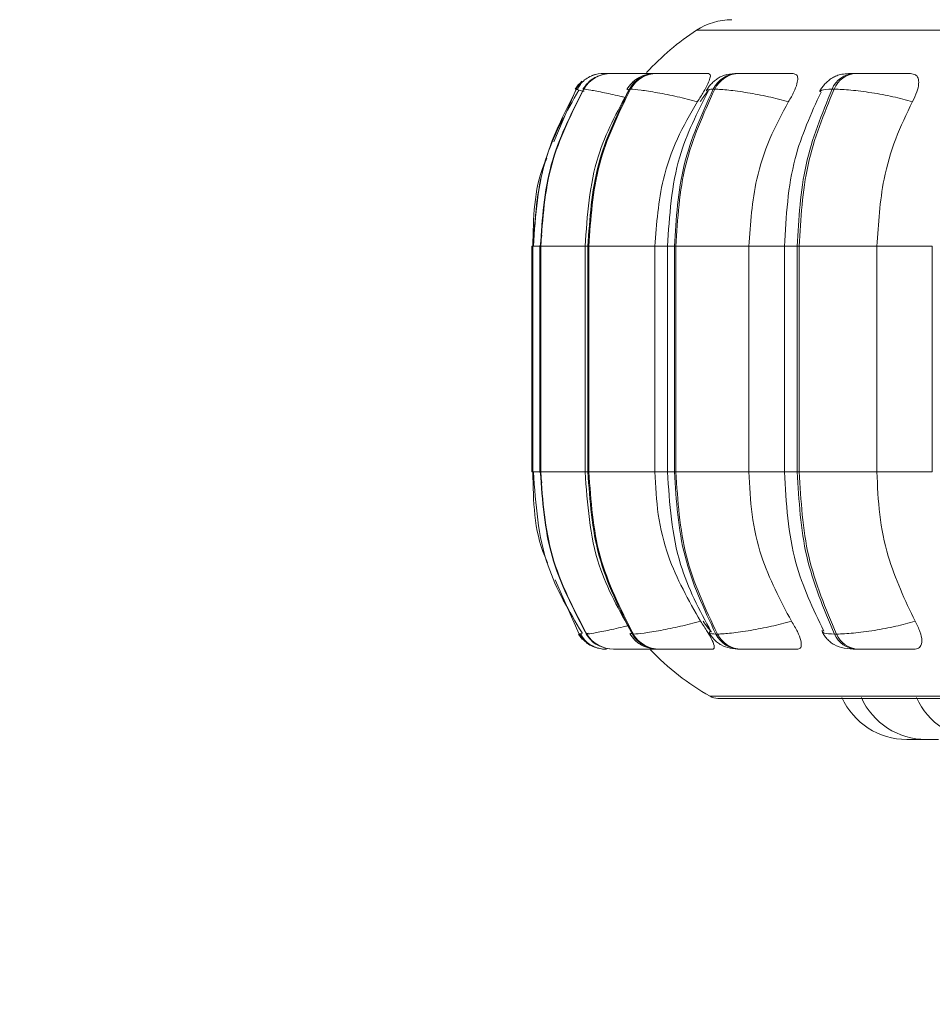
# Model space of a CAD drawing. Units: millimetres. Extents: x 470 to 882, y 3 to 283.
# Drawn here: x 823 to 824, y 75 to 76 of the extents above; entities that cross this region are included whole.
import ezdxf

# ---------------------------------------------------------------- set-up
doc = ezdxf.new("R2010")
doc.units = ezdxf.units.MM
doc.header["$PDSIZE"] = -1
doc.layers.add('DIMENSIONS', color=7, linetype='Continuous')
doc.styles.get("Standard").update_dxf_attribs({"font": 'arial.ttf'})
doc.dimstyles.new('ISO-25 - ab', dxfattribs={"dimtxt": 3, "dimasz": 2.5, "dimexe": 1.25, "dimexo": 0.625, "dimtad": 1, "dimdec": 0, "dimlfac": 25, "dimrnd": 5, "dimzin": 1, "dimtxsty": 'Standard', "dimcen": 2.5, "dimadec": 0, "dimazin": 0, "dimtfac": 1, "dimtdec": 0, "dimtmove": 0, "dimatfit": 3, "dimfxl": 1, "dimlwd": 15, "dimlwe": 15, "dimarcsym": 0})

# ---------------------------------------------------------------- blocks, each defined once
blk = doc.blocks.new('*D40')
at = {"layer": 'Defpoints', "color": 0, "lineweight": 15, "transparency": 16777216}
for p in [(785.4738, 76.4486), (825.2938, 76.4486), (785.4738, 67.039)]:
    blk.add_point(p, dxfattribs=at)
at = {"layer": 'DIMENSIONS', "color": 0, "lineweight": 15, "transparency": 16777216}
for p, q in [((785.4738, 75.8236), (785.4738, 65.789)), ((825.2938, 75.8236), (825.2938, 65.789)), ((822.7938, 67.039), (787.9738, 67.039))]:
    blk.add_line(p, q, dxfattribs=at)
for points in [[(787.9738, 67.4556), (787.9738, 66.6223), (785.4738, 67.039)], [(822.7938, 67.4556), (822.7938, 66.6223), (825.2938, 67.039)]]:
    blk.add_solid(points, dxfattribs=at)
at = {"layer": 'DIMENSIONS', "color": 0, "lineweight": 15, "transparency": 16777216, "insert": (805.3838, 69.5866), "char_height": 3, "attachment_point": 5}
blk.add_mtext('995 [39,2"]', dxfattribs=at)

msp = doc.modelspace()

# ---------------------------------------------------------------- linework, layer by layer
at = {"color": 8, "linetype": 'Continuous', "lineweight": 15}
for p, q in [((823.8754, 76.3556), (823.8755, 76.3556)), ((823.8755, 76.3556), (826.5477, 76.3556)), ((823.7897, 76.2815), (823.7922, 76.2824)), ((823.6711, 76.0874), (823.6723, 76.0874)), ((823.6723, 76.0874), (823.6816, 76.0874)), ((823.6816, 76.0874), (823.681, 76.0874)), ((823.6821, 76.0874), (823.7372, 76.0874)), ((823.7372, 76.0874), (823.7406, 76.0874)), ((823.8238, 76.0874), (823.8394, 76.0874)), ((823.8394, 76.0874), (823.848, 76.0874)), ((823.9403, 76.0874), (823.9843, 76.0874)), ((823.9843, 76.0874), (824.0003, 76.0874)), ((824.0991, 76.0874), (824.1678, 76.0874)), ((823.6711, 75.8074), (823.6723, 75.8074)), ((823.6723, 75.8074), (823.6816, 75.8074)), ((823.681, 75.8074), (823.6816, 75.8074)), ((823.6821, 75.8074), (823.7372, 75.8074)), ((823.7372, 75.8074), (823.7406, 75.8074)), ((823.8238, 75.8074), (823.8394, 75.8074)), ((823.8394, 75.8074), (823.848, 75.8074)), ((823.9403, 75.8074), (823.9843, 75.8074)), ((823.9843, 75.8074), (824.0003, 75.8074)), ((824.0991, 75.8074), (824.1678, 75.8074)), ((823.7338, 75.6075), (823.73, 75.6062)), ((823.7408, 75.6075), (823.7399, 75.607)), ((823.7934, 75.6072), (823.7958, 75.6062)), ((823.8921, 75.5291), (823.8922, 75.5291)), ((823.8922, 75.5291), (826.5338, 75.5291))]:
    msp.add_line(p, q, dxfattribs=at)
at = {"color": 7, "linetype": 'Continuous', "lineweight": 15}
for p, q in [((823.7489, 76.3005), (823.7448, 76.2991)), ((823.7607, 76.3019), (823.7605, 76.3019)), ((823.7609, 76.3019), (823.7606, 76.3019)), ((823.7697, 76.3019), (823.7692, 76.3019)), ((823.7726, 76.3019), (823.7721, 76.3019)), ((823.8, 76.3019), (823.799, 76.3019)), ((823.8001, 76.3019), (823.7991, 76.3019)), ((823.8262, 76.3019), (823.825, 76.3019)), ((823.9285, 76.3019), (823.9266, 76.3019)), ((824.0734, 76.3019), (824.0709, 76.3019)), ((823.7262, 76.2824), (823.6982, 76.2169)), ((823.7356, 76.2824), (823.7351, 76.2824)), ((823.7934, 76.2824), (823.7922, 76.2824)), ((823.8979, 76.2824), (823.896, 76.2824)), ((824.0459, 76.2824), (824.0434, 76.2824)), ((823.6835, 76.1012), (823.6814, 76.0874)), ((823.6711, 76.0874), (823.6711, 75.8074)), ((823.6723, 76.0874), (823.6723, 75.8074)), ((823.681, 76.0874), (823.681, 75.8074)), ((823.6816, 76.0874), (823.6821, 76.0874)), ((823.6816, 75.8074), (823.6816, 76.0874)), ((823.6821, 76.0874), (823.6821, 75.8074)), ((823.7372, 76.0874), (823.7372, 75.8074)), ((823.7406, 76.0874), (823.7418, 76.0874)), ((823.7406, 75.8074), (823.7406, 76.0874)), ((823.7418, 76.0874), (823.8238, 76.0874)), ((823.7418, 76.0874), (823.7418, 75.8074)), ((823.8238, 76.0874), (823.8238, 75.8074)), ((823.8394, 76.0874), (823.8394, 75.8074)), ((823.848, 76.0874), (823.8498, 76.0874)), ((823.848, 75.8074), (823.848, 76.0874)), ((823.8498, 76.0874), (823.9403, 76.0874)), ((823.8498, 76.0874), (823.8498, 75.8074)), ((823.9403, 76.0874), (823.9403, 75.8074)), ((823.9843, 76.0874), (823.9843, 75.8074)), ((824.0003, 76.0874), (824.0028, 76.0874)), ((824.0003, 75.8074), (824.0003, 76.0874)), ((824.0028, 76.0874), (824.0991, 76.0874)), ((824.0028, 76.0874), (824.0028, 75.8074)), ((824.0991, 76.0874), (824.0991, 75.8074)), ((824.1678, 76.0874), (824.1678, 75.8074)), ((823.6814, 75.8074), (823.6835, 75.794)), ((823.6816, 75.8074), (823.6821, 75.8074)), ((823.7406, 75.8074), (823.7418, 75.8074)), ((823.7418, 75.8074), (823.8238, 75.8074)), ((823.848, 75.8074), (823.8498, 75.8074)), ((823.8498, 75.8074), (823.9403, 75.8074)), ((824.0003, 75.8074), (824.0028, 75.8074)), ((824.0028, 75.8074), (824.0991, 75.8074)), ((823.7002, 75.6734), (823.73, 75.6062)), ((823.7288, 75.6062), (823.7288, 75.6062)), ((823.73, 75.6062), (823.73, 75.6062)), ((823.7399, 75.607), (823.7388, 75.6062)), ((823.7388, 75.6062), (823.7393, 75.6062)), ((823.7958, 75.6062), (823.797, 75.6062)), ((823.8994, 75.6062), (823.9013, 75.6062)), ((824.0464, 75.6062), (824.0489, 75.6062)), ((823.7725, 75.5874), (823.773, 75.5874)), ((823.8283, 75.5874), (823.8295, 75.5874)), ((823.9296, 75.5874), (823.9315, 75.5874)), ((824.0736, 75.5874), (824.0761, 75.5874)), ((823.902, 75.5265), (826.758, 75.5265)), ((824.1515, 75.4754), (824.1361, 75.4754)), ((824.1515, 75.4754), (824.1553, 75.4755)), ((824.1545, 75.4755), (824.1575, 75.4754))]:
    msp.add_line(p, q, dxfattribs=at)
at = {"color": 8, "linetype": 'Continuous', "lineweight": 15, "flags": 128}
msp.add_lwpolyline([(823.7288, 75.6062), (823.7317, 75.6021), (823.7338, 75.5997)], dxfattribs=at)
at = {"color": 7, "linetype": 'Continuous', "lineweight": 15, "flags": 128}
for points in [[(823.73, 75.6062), (823.7329, 75.6021), (823.7347, 75.6001)], [(823.7561, 75.5882), (823.7588, 75.5877), (823.7639, 75.5874)]]:
    msp.add_lwpolyline(points, dxfattribs=at)
at = {"color": 7, "linetype": 'Continuous', "lineweight": 15}
for centre, radius, start, end in [((823.9191, 76.2886), 0.08, 90, 123.0513), ((824.05, 76.0874), 0.32, 123.0513, 137.6784), ((823.7692, 76.2622), 0.0397, 89.854, 149.4038), ((823.7697, 76.2622), 0.0397, 89.854, 149.4038), ((823.7605, 76.262), 0.0399, 89.7809, 110.5494), ((823.8253, 76.2639), 0.038, 90.2521, 150.8294), ((823.8266, 76.2639), 0.038, 90.2521, 150.8295), ((823.9274, 76.2668), 0.0351, 91.1108, 153.5477), ((823.9293, 76.2668), 0.0351, 91.1108, 153.5477), ((824.0725, 76.2705), 0.0314, 92.7081, 157.7067), ((824.075, 76.2705), 0.0314, 92.7081, 157.7067), ((823.7593, 76.2619), 0.04, 130.7418, 149.1477), ((823.7605, 76.2619), 0.04, 131.4129, 149.167), ((823.7726, 75.6271), 0.0397, 211.689, 269.9286), ((823.7731, 75.6271), 0.0397, 211.689, 269.9286), ((823.8286, 75.6254), 0.038, 210.2679, 269.5423), ((823.8298, 75.6254), 0.038, 210.268, 269.5423), ((823.9304, 75.6224), 0.035, 207.5544, 268.7084), ((823.9323, 75.6224), 0.035, 207.5544, 268.7084), ((824.0751, 75.6187), 0.0313, 203.392, 267.1543), ((824.0776, 75.6187), 0.0313, 203.3921, 267.1543), ((824.05, 75.8074), 0.32, 223.5665, 240.4401), ((823.902, 75.5465), 0.02, 240.4401, 270), ((823.902, 75.5465), 0.02, 240.4401, 270), ((824.1361, 75.5634), 0.088, 204.1477, 270), ((824.1361, 75.5634), 0.088, 204.1477, 270), ((824.1601, 75.5634), 0.088, 204.1477, 270), ((824.2285, 75.5634), 0.088, 204.1477, 270)]:
    msp.add_arc(centre, radius, start, end, dxfattribs=at)
for points, knots in [([(823.7505, 76.3006), (823.7479, 76.2998), (823.7427, 76.2982), (823.7362, 76.2939), (823.7309, 76.2884), (823.7288, 76.284), (823.7278, 76.2818)], [0, 0, 0, 0, 0.2392147, 0.4875196, 0.7421369, 1, 1, 1, 1]), ([(823.7545, 76.2988), (823.7527, 76.2982), (823.7476, 76.2964), (823.7404, 76.2906), (823.7365, 76.2851), (823.7345, 76.2823)], [0, 0, 0, 0, 0.221646, 0.616525, 1, 1, 1, 1]), ([(823.7723, 76.3018), (823.7704, 76.3019), (823.7663, 76.3019), (823.7621, 76.3019), (823.7613, 76.3019), (823.7609, 76.3019)], [0, 0, 0, 0, 0.306387, 0.655896, 1, 1, 1, 1]), ([(823.8287, 76.3017), (823.8224, 76.3017), (823.8098, 76.3017), (823.7941, 76.3018), (823.7833, 76.3018), (823.7766, 76.3019), (823.7717, 76.3019), (823.7704, 76.3019), (823.7698, 76.3019)], [0, 0, 0, 0, 0.249948, 0.499277, 0.626937, 0.749901, 0.876067, 1, 1, 1, 1]), ([(823.795, 76.3018), (823.7922, 76.3018), (823.7866, 76.3018), (823.7799, 76.3019), (823.7748, 76.3019), (823.7734, 76.3019), (823.7728, 76.3019)], [0, 0, 0, 0, 0.254951, 0.500525, 0.752491, 1, 1, 1, 1]), ([(823.825, 76.3019), (823.8211, 76.3017), (823.8137, 76.3012), (823.8053, 76.2979), (823.799, 76.2935), (823.7935, 76.2888), (823.7907, 76.2846), (823.7889, 76.2819)], [0, 0, 0, 0, 0.281369, 0.5432, 0.660008, 0.77357, 1, 1, 1, 1]), ([(823.8113, 76.3019), (823.8105, 76.3019), (823.8073, 76.3019), (823.803, 76.3019), (823.8011, 76.3019), (823.8001, 76.3019)], [0, 0, 0, 0, 0.127029, 0.566915, 1, 1, 1, 1]), ([(823.8659, 76.3017), (823.8598, 76.3017), (823.8475, 76.3017), (823.8349, 76.3018), (823.8277, 76.3018), (823.8244, 76.3019), (823.8231, 76.3019), (823.8245, 76.3019), (823.8252, 76.3019)], [0, 0, 0, 0, 0.249946, 0.499272, 0.626637, 0.749893, 0.875921, 1, 1, 1, 1]), ([(823.8901, 76.3017), (823.8841, 76.3017), (823.872, 76.3017), (823.8557, 76.3018), (823.8439, 76.3018), (823.8362, 76.3019), (823.8298, 76.3019), (823.8275, 76.3019), (823.8264, 76.3019)], [0, 0, 0, 0, 0.2499483, 0.4992767, 0.6269368, 0.7499011, 0.8760666, 1, 1, 1, 1]), ([(823.8901, 76.3017), (823.891, 76.3014), (823.8929, 76.3007), (823.8923, 76.2961), (823.8895, 76.2889), (823.8842, 76.279), (823.8791, 76.271), (823.8765, 76.2669)], [0, 0, 0, 0, 0.1777603, 0.3548217, 0.5463285, 0.7635337, 1, 1, 1, 1]), ([(823.9266, 76.3019), (823.9218, 76.3017), (823.9148, 76.3013), (823.9077, 76.299), (823.9026, 76.2964), (823.8978, 76.293), (823.8936, 76.289), (823.8901, 76.285), (823.8885, 76.2823), (823.8877, 76.2809)], [0, 0, 0, 0, 0.312759, 0.460899, 0.585027, 0.691295, 0.791635, 0.894258, 1, 1, 1, 1]), ([(823.9952, 76.3017), (823.9896, 76.3017), (823.9784, 76.3017), (823.9621, 76.3018), (823.9497, 76.3018), (823.9411, 76.3019), (823.9336, 76.3019), (823.9303, 76.3019), (823.9287, 76.3019)], [0, 0, 0, 0, 0.249948, 0.499277, 0.626937, 0.749901, 0.876067, 1, 1, 1, 1]), ([(823.9952, 76.3017), (823.9968, 76.3014), (823.9999, 76.3007), (824.0013, 76.2961), (824.0002, 76.2889), (823.9964, 76.279), (823.9919, 76.271), (823.9895, 76.2669)], [0, 0, 0, 0, 0.17776, 0.354822, 0.546328, 0.763534, 1, 1, 1, 1]), ([(824.0709, 76.3019), (824.0677, 76.3018), (824.0613, 76.3017), (824.054, 76.3007), (824.0482, 76.2989), (824.0436, 76.2964), (824.0402, 76.2939), (824.0379, 76.2919), (824.0357, 76.2899), (824.033, 76.287), (824.0301, 76.2835), (824.0286, 76.2808), (824.0279, 76.2794)], [0, 0, 0, 0, 0.167596, 0.340275, 0.496871, 0.620614, 0.671914, 0.718761, 0.763462, 0.808034, 0.901056, 1, 1, 1, 1]), ([(824.0909, 76.3017), (824.0857, 76.3017), (824.0753, 76.3017), (824.067, 76.3018), (824.0639, 76.3018), (824.0638, 76.3019), (824.0659, 76.3019), (824.0693, 76.3019), (824.071, 76.3019)], [0, 0, 0, 0, 0.2499458, 0.4992716, 0.6266371, 0.7498929, 0.8759208, 1, 1, 1, 1]), ([(824.1409, 76.3017), (824.1359, 76.3017), (824.126, 76.3017), (824.1101, 76.3018), (824.0974, 76.3018), (824.0882, 76.3019), (824.0798, 76.3019), (824.0756, 76.3019), (824.0735, 76.3019)], [0, 0, 0, 0, 0.2499483, 0.4992767, 0.6269368, 0.7499011, 0.8760666, 1, 1, 1, 1]), ([(824.1409, 76.3017), (824.1431, 76.3014), (824.1474, 76.3007), (824.1506, 76.2961), (824.1513, 76.2889), (824.1492, 76.279), (824.1453, 76.271), (824.1433, 76.2669)], [0, 0, 0, 0, 0.17776, 0.354822, 0.546328, 0.763534, 1, 1, 1, 1]), ([(823.7294, 76.2812), (823.7144, 76.2547), (823.6804, 76.1949), (823.6756, 76.1259), (823.673, 76.0874)], [0, 0, 0, 0, 0.441458, 1, 1, 1, 1]), ([(823.7913, 76.2807), (823.7769, 76.2542), (823.7444, 76.1945), (823.7398, 76.1257), (823.7372, 76.0874)], [0, 0, 0, 0, 0.443011, 1, 1, 1, 1]), ([(823.8765, 76.2669), (823.8681, 76.269), (823.8509, 76.2733), (823.8262, 76.2782), (823.8046, 76.2817), (823.7972, 76.2822), (823.7934, 76.2824)], [0, 0, 0, 0, 0.236569, 0.482311, 0.737989, 1, 1, 1, 1]), ([(823.89, 76.2801), (823.8765, 76.2535), (823.8461, 76.1938), (823.8418, 76.1253), (823.8394, 76.0874)], [0, 0, 0, 0, 0.446, 1, 1, 1, 1]), ([(823.8913, 76.2817), (823.8905, 76.2809), (823.8862, 76.2764), (823.8828, 76.2711), (823.88, 76.2669)], [0, 0, 0, 0, 0.197509, 1, 1, 1, 1]), ([(823.9895, 76.2669), (823.9812, 76.269), (823.9642, 76.2733), (823.938, 76.2782), (823.9136, 76.2817), (823.9032, 76.2822), (823.8979, 76.2824)], [0, 0, 0, 0, 0.236569, 0.482311, 0.737989, 1, 1, 1, 1]), ([(824.0298, 76.2788), (824.0175, 76.2519), (823.9904, 76.1925), (823.9865, 76.1246), (823.9843, 76.0874)], [0, 0, 0, 0, 0.452635, 1, 1, 1, 1]), ([(824.1433, 76.2669), (824.1353, 76.269), (824.119, 76.2733), (824.0921, 76.2782), (824.0655, 76.2817), (824.0525, 76.2822), (824.0459, 76.2824)], [0, 0, 0, 0, 0.236569, 0.482311, 0.737989, 1, 1, 1, 1]), ([(823.8765, 76.2669), (823.8677, 76.2517), (823.8501, 76.2214), (823.8292, 76.1613), (823.8258, 76.1155), (823.8238, 76.0874)], [0, 0, 0, 0, 0.2792819, 0.5584668, 1, 1, 1, 1]), ([(823.9895, 76.2669), (823.9813, 76.2517), (823.9649, 76.2214), (823.9454, 76.1613), (823.9422, 76.1155), (823.9403, 76.0874)], [0, 0, 0, 0, 0.279282, 0.558467, 1, 1, 1, 1]), ([(824.1433, 76.2669), (824.1359, 76.2517), (824.1212, 76.2214), (824.1037, 76.1613), (824.1009, 76.1155), (824.0991, 76.0874)], [0, 0, 0, 0, 0.279282, 0.558467, 1, 1, 1, 1]), ([(823.6896, 76.1966), (823.6884, 76.1939), (823.6735, 76.1601), (823.673, 76.1223), (823.6724, 76.0874)], [0, 0, 0, 0, 0.078817, 1, 1, 1, 1]), ([(823.6724, 75.8074), (823.673, 75.7713), (823.6736, 75.7321), (823.6895, 75.6974), (823.6907, 75.6947)], [0, 0, 0, 0, 0.922752, 1, 1, 1, 1]), ([(823.673, 75.8074), (823.6758, 75.7675), (823.681, 75.6961), (823.7173, 75.6347), (823.7334, 75.6076)], [0, 0, 0, 0, 0.558043, 1, 1, 1, 1]), ([(823.7372, 75.8074), (823.74, 75.7678), (823.7449, 75.6965), (823.7797, 75.6353), (823.7951, 75.6081)], [0, 0, 0, 0, 0.556475, 1, 1, 1, 1]), ([(823.8238, 75.8074), (823.8246, 75.7897), (823.8263, 75.7543), (823.8418, 75.6899), (823.8655, 75.6484), (823.8804, 75.6221)], [0, 0, 0, 0, 0.269142, 0.538283, 1, 1, 1, 1]), ([(823.8394, 75.8074), (823.8419, 75.7682), (823.8466, 75.6972), (823.8791, 75.636), (823.8936, 75.6087)], [0, 0, 0, 0, 0.5535326, 1, 1, 1, 1]), ([(823.9403, 75.8074), (823.9411, 75.7897), (823.9427, 75.7543), (823.9572, 75.6899), (823.9792, 75.6484), (823.9932, 75.6221)], [0, 0, 0, 0, 0.269142, 0.538283, 1, 1, 1, 1]), ([(823.9843, 75.8074), (823.9866, 75.7689), (823.9908, 75.6985), (824.0199, 75.6376), (824.0331, 75.6099)], [0, 0, 0, 0, 0.546835, 1, 1, 1, 1]), ([(824.0991, 75.8074), (824.0999, 75.7897), (824.1013, 75.7543), (824.1143, 75.6899), (824.134, 75.6484), (824.1465, 75.6221)], [0, 0, 0, 0, 0.269142, 0.538283, 1, 1, 1, 1]), ([(823.8804, 75.6221), (823.872, 75.62), (823.8549, 75.6156), (823.8301, 75.6105), (823.8084, 75.607), (823.8008, 75.6065), (823.797, 75.6062)], [0, 0, 0, 0, 0.235264, 0.480708, 0.736689, 1, 1, 1, 1]), ([(823.8804, 75.6221), (823.8833, 75.6177), (823.8891, 75.609), (823.8953, 75.5979), (823.8979, 75.5907), (823.8972, 75.5877), (823.8956, 75.5875), (823.8951, 75.5874)], [0, 0, 0, 0, 0.250958, 0.502293, 0.741311, 0.914549, 1, 1, 1, 1]), ([(823.8838, 75.6221), (823.8868, 75.6175), (823.8899, 75.6129), (823.8936, 75.6092), (823.8937, 75.6091)], [0, 0, 0, 0, 0.9828614, 1, 1, 1, 1]), ([(823.9932, 75.6221), (823.9849, 75.62), (823.9679, 75.6156), (823.9417, 75.6105), (823.9171, 75.607), (823.9066, 75.6065), (823.9013, 75.6062)], [0, 0, 0, 0, 0.235264, 0.480708, 0.736689, 1, 1, 1, 1]), ([(823.9932, 75.6221), (823.9958, 75.6177), (824.001, 75.609), (824.0053, 75.5979), (824.0057, 75.5907), (824.0032, 75.5877), (824.0007, 75.5875), (823.9999, 75.5874)], [0, 0, 0, 0, 0.250958, 0.502293, 0.741311, 0.914549, 1, 1, 1, 1]), ([(824.1465, 75.6221), (824.1386, 75.62), (824.1224, 75.6156), (824.0955, 75.6105), (824.0687, 75.607), (824.0556, 75.6065), (824.0489, 75.6062)], [0, 0, 0, 0, 0.235264, 0.480708, 0.736689, 1, 1, 1, 1]), ([(824.1465, 75.6221), (824.1488, 75.6177), (824.1532, 75.609), (824.1555, 75.5979), (824.1537, 75.5907), (824.1495, 75.5877), (824.1462, 75.5875), (824.1451, 75.5874)], [0, 0, 0, 0, 0.250958, 0.5022926, 0.7413112, 0.914549, 1, 1, 1, 1]), ([(823.7307, 75.6069), (823.7318, 75.6046), (823.734, 75.6001), (823.7396, 75.5946), (823.7465, 75.5904), (823.7519, 75.589), (823.7546, 75.5883)], [0, 0, 0, 0, 0.25883, 0.514068, 0.762082, 1, 1, 1, 1]), ([(823.7317, 75.6069), (823.7328, 75.6046), (823.7351, 75.6), (823.7409, 75.5945), (823.7479, 75.5903), (823.7534, 75.5889), (823.7561, 75.5882)], [0, 0, 0, 0, 0.25927, 0.514708, 0.762587, 1, 1, 1, 1]), ([(823.7383, 75.6063), (823.7403, 75.6037), (823.7443, 75.5982), (823.7508, 75.5931), (823.7551, 75.5915), (823.7563, 75.5911)], [0, 0, 0, 0, 0.414432, 0.845082, 1, 1, 1, 1]), ([(823.7925, 75.6068), (823.7945, 75.604), (823.7974, 75.5998), (823.8028, 75.5953), (823.8088, 75.5914), (823.8171, 75.5882), (823.8246, 75.5877), (823.8283, 75.5874)], [0, 0, 0, 0, 0.228007, 0.347642, 0.474204, 0.740645, 1, 1, 1, 1]), ([(823.8911, 75.6077), (823.892, 75.6063), (823.8937, 75.6035), (823.8973, 75.5994), (823.9015, 75.5956), (823.9079, 75.5914), (823.9167, 75.5882), (823.9253, 75.5877), (823.9296, 75.5874)], [0, 0, 0, 0, 0.1026827, 0.2078861, 0.3196405, 0.4453241, 0.7258915, 1, 1, 1, 1]), ([(824.031, 75.6092), (824.0318, 75.6077), (824.0335, 75.6047), (824.0371, 75.6003), (824.0415, 75.5961), (824.0483, 75.5915), (824.058, 75.5882), (824.0684, 75.5877), (824.0736, 75.5874)], [0, 0, 0, 0, 0.092341, 0.187233, 0.291693, 0.416986, 0.711126, 1, 1, 1, 1]), ([(823.773, 75.5874), (823.7737, 75.5874), (823.7749, 75.5874), (823.7802, 75.5874), (823.7872, 75.5874), (823.7984, 75.5874), (823.8121, 75.5874), (823.8224, 75.5874), (823.8262, 75.5874)], [0, 0, 0, 0, 0.1374632, 0.2777548, 0.4140883, 0.5562331, 0.8331021, 1, 1, 1, 1]), ([(823.8023, 75.5874), (823.8018, 75.5874), (823.8009, 75.5874), (823.8021, 75.5874), (823.8039, 75.5874), (823.8042, 75.5874)], [0, 0, 0, 0, 0.444457, 0.89806, 1, 1, 1, 1]), ([(823.8295, 75.5874), (823.8307, 75.5874), (823.833, 75.5874), (823.8396, 75.5874), (823.8477, 75.5874), (823.8599, 75.5874), (823.8767, 75.5874), (823.889, 75.5874), (823.8951, 75.5874)], [0, 0, 0, 0, 0.123743, 0.250032, 0.372758, 0.500715, 0.749949, 1, 1, 1, 1]), ([(823.9315, 75.5874), (823.9332, 75.5874), (823.9366, 75.5874), (823.9444, 75.5874), (823.9533, 75.5874), (823.9661, 75.5874), (823.9828, 75.5874), (823.9942, 75.5874), (823.9999, 75.5874)], [0, 0, 0, 0, 0.123743, 0.250032, 0.372758, 0.500715, 0.749949, 1, 1, 1, 1]), ([(824.0761, 75.5874), (824.0782, 75.5874), (824.0825, 75.5874), (824.0912, 75.5874), (824.1008, 75.5874), (824.1138, 75.5874), (824.13, 75.5874), (824.14, 75.5874), (824.1451, 75.5874)], [0, 0, 0, 0, 0.123743, 0.250032, 0.372758, 0.500715, 0.749949, 1, 1, 1, 1]), ([(824.1361, 75.4754), (824.1361, 75.4754), (824.1361, 75.4754), (824.1361, 75.4754), (824.1361, 75.4754), (824.1361, 75.4754), (824.1361, 75.4754)], [0, 0, 0, 0, 0.010055, 0.082168, 0.276207, 1, 1, 1, 1]), ([(824.1576, 75.4754), (824.1576, 75.4754), (824.1575, 75.4754), (824.1582, 75.4754), (824.159, 75.4754), (824.1596, 75.4754), (824.1599, 75.4754)], [0, 0, 0, 0, 0.371687, 0.6652132, 0.8678023, 1, 1, 1, 1]), ([(824.1601, 75.4754), (824.1601, 75.4754), (824.16, 75.4754), (824.1601, 75.4754), (824.1603, 75.4754), (824.1605, 75.4754), (824.1611, 75.4754), (824.1623, 75.4754), (824.1631, 75.4754), (824.1637, 75.4754), (824.1645, 75.4754), (824.1659, 75.4754), (824.1678, 75.4754), (824.1688, 75.4754), (824.1693, 75.4754), (824.1694, 75.4754), (824.1695, 75.4754), (824.1705, 75.4754), (824.172, 75.4754), (824.1736, 75.4754), (824.1747, 75.4754), (824.1754, 75.4754), (824.1755, 75.4754), (824.1755, 75.4754)], [0, 0, 0, 0, 0.0015844, 0.0642372, 0.066192, 0.0822963, 0.1883433, 0.2510906, 0.3137431, 0.315694, 0.3317935, 0.4378498, 0.5005975, 0.5632502, 0.5633976, 0.5644562, 0.5673062, 0.5779399, 0.688139, 0.7751621, 0.8352246, 0.9377967, 1, 1, 1, 1])]:
    msp.add_open_spline(points, degree=3, knots=knots, dxfattribs=at)
at = {"color": 8, "linetype": 'Continuous', "lineweight": 15}
for points, knots in [([(823.7678, 76.3019), (823.7667, 76.3019), (823.7637, 76.3019), (823.7609, 76.3019), (823.7607, 76.3019), (823.7606, 76.3019)], [0, 0, 0, 0, 0.225407, 0.61616, 1, 1, 1, 1]), ([(823.8149, 76.3018), (823.8131, 76.3018), (823.8085, 76.3018), (823.8036, 76.3018), (823.7996, 76.3019), (823.7977, 76.3019), (823.7987, 76.3019), (823.7991, 76.3019)], [0, 0, 0, 0, 0.145407, 0.363287, 0.573152, 0.788481, 1, 1, 1, 1]), ([(823.9287, 76.3018), (823.9272, 76.3018), (823.9244, 76.3018), (823.9227, 76.3019), (823.9231, 76.3019), (823.9256, 76.3019), (823.9268, 76.3019)], [0, 0, 0, 0, 0.25436, 0.500513, 0.752203, 1, 1, 1, 1]), ([(823.736, 76.2797), (823.7337, 76.2802), (823.7265, 76.2821), (823.7263, 76.2823), (823.7262, 76.2824)], [0, 0, 0, 0, 0.314039, 1, 1, 1, 1]), ([(823.7874, 76.272), (823.7861, 76.2723), (823.7763, 76.2748), (823.7602, 76.2782), (823.742, 76.2817), (823.7377, 76.2822), (823.7356, 76.2824)], [0, 0, 0, 0, 0.048433, 0.354734, 0.67342, 1, 1, 1, 1]), ([(823.8895, 76.2788), (823.8885, 76.2797), (823.8861, 76.2819), (823.8923, 76.2822), (823.896, 76.2824)], [0, 0, 0, 0, 0.411552, 1, 1, 1, 1]), ([(824.029, 76.2792), (824.0292, 76.2799), (824.0297, 76.282), (824.0381, 76.2822), (824.0434, 76.2824)], [0, 0, 0, 0, 0.3784926, 1, 1, 1, 1]), ([(823.7914, 75.6169), (823.7901, 75.6166), (823.7803, 75.6141), (823.7642, 75.6106), (823.7459, 75.6069), (823.7415, 75.6065), (823.7393, 75.6062)], [0, 0, 0, 0, 0.047376, 0.353123, 0.671997, 1, 1, 1, 1]), ([(823.893, 75.61), (823.8919, 75.6091), (823.8894, 75.6068), (823.8957, 75.6064), (823.8994, 75.6062)], [0, 0, 0, 0, 0.421416, 1, 1, 1, 1]), ([(824.0311, 75.6109), (824.0312, 75.6096), (824.0313, 75.6069), (824.0413, 75.6065), (824.0464, 75.6062)], [0, 0, 0, 0, 0.492943, 1, 1, 1, 1])]:
    msp.add_open_spline(points, degree=3, knots=knots, dxfattribs=at)
at = {"color": 7, "linetype": 'Continuous', "lineweight": 15}
for points in [[(823.6727, 76.0874), (823.675, 76.1217), (823.6798, 76.1904), (823.7109, 76.2517), (823.7264, 76.2824)], [(823.6816, 76.0874), (823.684, 76.1217), (823.6887, 76.1904), (823.7196, 76.2517), (823.7351, 76.2824)], [(823.7356, 76.2824), (823.7201, 76.2517), (823.6892, 76.1904), (823.6845, 76.1217), (823.6821, 76.0874)], [(823.7406, 76.0874), (823.7429, 76.1217), (823.7474, 76.1904), (823.7773, 76.2517), (823.7922, 76.2824)], [(823.7934, 76.2824), (823.7785, 76.2517), (823.7486, 76.1904), (823.7441, 76.1217), (823.7418, 76.0874)], [(823.848, 76.0874), (823.8501, 76.1217), (823.8543, 76.1904), (823.8821, 76.2517), (823.896, 76.2824)], [(823.8979, 76.2824), (823.884, 76.2517), (823.8562, 76.1904), (823.8519, 76.1217), (823.8498, 76.0874)], [(824.0003, 76.0874), (824.0022, 76.1217), (824.006, 76.1904), (824.0309, 76.2517), (824.0434, 76.2824)], [(824.0459, 76.2824), (824.0334, 76.2517), (824.0085, 76.1904), (824.0047, 76.1217), (824.0028, 76.0874)], [(823.7388, 75.6062), (823.7223, 75.6377), (823.6892, 75.7008), (823.6841, 75.7719), (823.6816, 75.8074)], [(823.6821, 75.8074), (823.6846, 75.7719), (823.6897, 75.7008), (823.7228, 75.6377), (823.7393, 75.6062)], [(823.7958, 75.6062), (823.7798, 75.6377), (823.7479, 75.7008), (823.7431, 75.7719), (823.7406, 75.8074)], [(823.7418, 75.8074), (823.7443, 75.7719), (823.7491, 75.7008), (823.781, 75.6377), (823.797, 75.6062)], [(823.8994, 75.6062), (823.8845, 75.6377), (823.8548, 75.7008), (823.8502, 75.7719), (823.848, 75.8074)], [(823.8498, 75.8074), (823.8521, 75.7719), (823.8566, 75.7008), (823.8864, 75.6377), (823.9013, 75.6062)], [(824.0464, 75.6062), (824.0331, 75.6377), (824.0064, 75.7008), (824.0024, 75.7719), (824.0003, 75.8074)], [(824.0028, 75.8074), (824.0048, 75.7719), (824.0089, 75.7008), (824.0356, 75.6377), (824.0489, 75.6062)]]:
    msp.add_open_spline(points, degree=3, dxfattribs=at)

# ---------------------------------------------------------------- dimensions: what is measured, and where the dimension line sits
at = {"layer": 'DIMENSIONS', "lineweight": 15}
dim = msp.add_linear_dim(base=(785.4738135311, 67.0389825353), p1=(825.2938135311, 76.4485788581), p2=(785.4738135311, 76.4485788581), dimstyle='ISO-25 - ab', dxfattribs=at)
dim.commit()
dim.dimension.update_dxf_attribs({"geometry": '*D40', "text_midpoint": (805.3838135311, 69.5865609801)})

doc.saveas('drawing.dxf')
